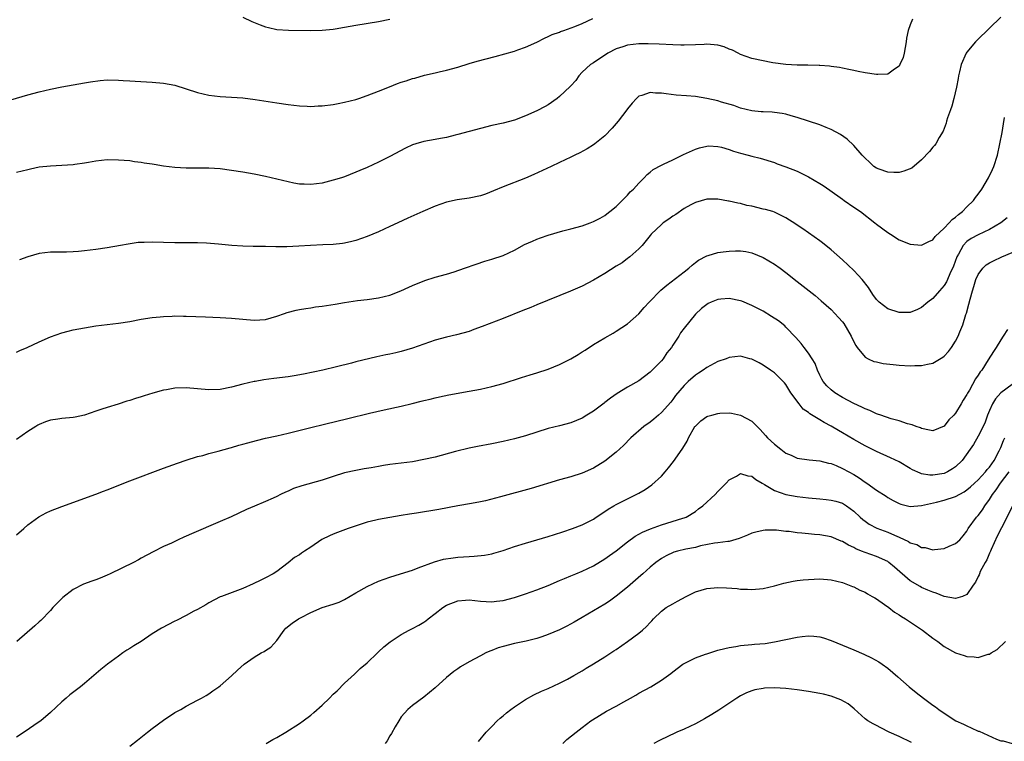
# Model space of a CAD drawing. Units: inches. Extents: x 2511000 to 2514000, y 1518000 to 1521000.
# Drawn here: x 2512184 to 2512358, y 1518421 to 1518549 of the extents above; entities that cross this region are included whole.
import ezdxf

# ---------------------------------------------------------------- set-up
doc = ezdxf.new("R2010")
doc.units = ezdxf.units.IN
doc.header["$MEASUREMENT"] = 0
doc.layers.add('LD25111518_10ft', color=254, linetype='Continuous')

msp = doc.modelspace()

# ---------------------------------------------------------------- linework, layer by layer
at = {"layer": 'LD25111518_10ft'}
for points, elevation in [([(2512181, 1518534.47), (2512185, 1518535.66), (2512187, 1518536.2), (2512189, 1518536.67), (2512191, 1518537.09), (2512193, 1518537.44), (2512195, 1518537.75), (2512196.05, 1518537.95), (2512197.81, 1518538.19), (2512199, 1518538.29), (2512201, 1518538.27), (2512201.82, 1518538.18), (2512203, 1518538.12), (2512203.96, 1518538.04), (2512207, 1518537.89), (2512209, 1518537.72), (2512211, 1518537.34), (2512215, 1518536.08), (2512217, 1518535.62), (2512219, 1518535.35), (2512223, 1518535.1), (2512225.18, 1518534.82), (2512229, 1518534.22), (2512231, 1518533.93), (2512233, 1518533.7), (2512234.35, 1518533.65), (2512235, 1518533.61), (2512236.32, 1518533.68), (2512237, 1518533.69), (2512239, 1518533.95), (2512239.86, 1518534.14), (2512241, 1518534.35), (2512243, 1518534.85), (2512243.48, 1518535), (2512245, 1518535.51), (2512247, 1518536.3), (2512248.91, 1518537.09), (2512250.37, 1518537.63), (2512251, 1518537.87), (2512251.87, 1518538.13), (2512253, 1518538.53), (2512253.39, 1518538.61), (2512255.12, 1518539.12), (2512257, 1518539.54), (2512257.73, 1518539.73), (2512259, 1518540.01), (2512261, 1518540.56), (2512263, 1518541.17), (2512264.42, 1518541.58), (2512267.6, 1518542.4), (2512271, 1518543.38), (2512271.6, 1518543.6), (2512273, 1518544.07), (2512275, 1518544.97), (2512276.34, 1518545.66), (2512277, 1518545.95), (2512277.69, 1518546.31), (2512279, 1518546.75), (2512279.16, 1518546.84), (2512279.76, 1518547), (2512281.71, 1518547.71), (2512283, 1518548.28), (2512284.85, 1518549.15)], 7200), ([(2512341.4, 1518549), (2512341, 1518548.02), (2512340.61, 1518547), (2512340.34, 1518545.66), (2512340.26, 1518545), (2512339.91, 1518543), (2512339.73, 1518542.27), (2512339.17, 1518541), (2512339, 1518540.72), (2512338.21, 1518540.21), (2512337, 1518539.33), (2512335.25, 1518539.26), (2512335, 1518539.22), (2512333, 1518539.54), (2512331.78, 1518539.78), (2512331, 1518539.94), (2512330.15, 1518540.15), (2512329, 1518540.34), (2512328.5, 1518540.5), (2512327, 1518540.66), (2512326.74, 1518540.74), (2512325, 1518540.84), (2512324.86, 1518540.86), (2512322.91, 1518540.91), (2512321, 1518540.92), (2512319, 1518540.99), (2512316.69, 1518541.31), (2512313, 1518542.08), (2512311, 1518542.76), (2512310.57, 1518543), (2512309.54, 1518543.54), (2512309, 1518543.74), (2512308.11, 1518544.12), (2512307, 1518544.43), (2512305, 1518544.59), (2512304.55, 1518544.55), (2512303, 1518544.47), (2512301, 1518544.41), (2512300.44, 1518544.44), (2512299, 1518544.48), (2512296.59, 1518544.59), (2512294.65, 1518544.65), (2512293, 1518544.64), (2512291, 1518544.43), (2512290.15, 1518544.15), (2512289, 1518543.8), (2512287.54, 1518543), (2512285, 1518541.32), (2512284.46, 1518541), (2512283, 1518539.63), (2512282.41, 1518539), (2512281.84, 1518538.16), (2512281, 1518537.25), (2512280.89, 1518537.11), (2512279, 1518535.35), (2512278.54, 1518535), (2512277, 1518533.9), (2512276.43, 1518533.57), (2512275, 1518532.81), (2512273, 1518531.93), (2512271, 1518531.19), (2512269, 1518530.66), (2512267, 1518530.21), (2512265, 1518529.72), (2512263, 1518529.19), (2512261, 1518528.62), (2512260.51, 1518528.51), (2512259, 1518528.11), (2512257.94, 1518527.94), (2512257, 1518527.75), (2512255, 1518527.4), (2512253.6, 1518527), (2512253, 1518526.81), (2512251.75, 1518526.25), (2512249, 1518524.72), (2512247, 1518523.73), (2512245, 1518522.83), (2512243.7, 1518522.3), (2512243, 1518521.98), (2512241, 1518521.18), (2512240.45, 1518521), (2512239, 1518520.55), (2512237, 1518520.06), (2512235, 1518519.81), (2512233.84, 1518519.84), (2512233, 1518519.88), (2512232.04, 1518520.04), (2512231, 1518520.25), (2512227, 1518521.19), (2512225, 1518521.61), (2512223, 1518521.97), (2512221, 1518522.29), (2512219, 1518522.55), (2512217, 1518522.71), (2512215, 1518522.7), (2512213, 1518522.67), (2512211, 1518522.79), (2512209, 1518523.06), (2512207.33, 1518523.33), (2512207, 1518523.39), (2512205.58, 1518523.58), (2512205, 1518523.7), (2512203.83, 1518523.83), (2512203, 1518523.96), (2512201, 1518524.13), (2512199, 1518524.14), (2512197, 1518523.92), (2512195.7, 1518523.7), (2512195, 1518523.55), (2512193.31, 1518523.32), (2512193, 1518523.25), (2512191, 1518523.13), (2512189, 1518523.07), (2512187, 1518522.84), (2512185.49, 1518522.51), (2512185, 1518522.42), (2512183, 1518521.9)], 7210), ([(2512357, 1518549.39), (2512355, 1518547.46), (2512352.76, 1518545.24), (2512352.54, 1518545), (2512351, 1518543.21), (2512350.86, 1518543), (2512349.97, 1518541), (2512349.71, 1518539.71), (2512349.54, 1518539), (2512349.45, 1518538.55), (2512349.19, 1518537), (2512348.71, 1518535), (2512348.33, 1518533.67), (2512348.08, 1518533), (2512347.58, 1518531.58), (2512347.42, 1518531), (2512347.35, 1518530.65), (2512346.8, 1518529.2), (2512346.11, 1518528.11), (2512345.5, 1518527), (2512345.3, 1518526.7), (2512345, 1518526.38), (2512344.39, 1518525.61), (2512343, 1518524.14), (2512341.29, 1518522.71), (2512339.87, 1518522.13), (2512339, 1518521.95), (2512338.07, 1518521.93), (2512337, 1518521.98), (2512335.51, 1518522.49), (2512335, 1518522.68), (2512334.55, 1518523), (2512333.77, 1518523.77), (2512333, 1518524.43), (2512332.75, 1518524.75), (2512332.5, 1518525), (2512331, 1518526.69), (2512329.84, 1518527.84), (2512328.66, 1518528.66), (2512327, 1518529.53), (2512326.15, 1518529.85), (2512325, 1518530.33), (2512321, 1518531.64), (2512319.96, 1518531.96), (2512319, 1518532.23), (2512318.36, 1518532.36), (2512317, 1518532.55), (2512316.58, 1518532.58), (2512315, 1518532.62), (2512314.66, 1518532.66), (2512313, 1518532.8), (2512311, 1518533.32), (2512309.78, 1518533.78), (2512307.62, 1518534.38), (2512307, 1518534.58), (2512305, 1518535.03), (2512303, 1518535.34), (2512301.45, 1518535.45), (2512299.61, 1518535.61), (2512297.81, 1518535.81), (2512297, 1518535.96), (2512295.93, 1518535.93), (2512295, 1518536.06), (2512293.51, 1518535.51), (2512293, 1518535.39), (2512292.58, 1518535), (2512291.81, 1518534.19), (2512291, 1518533.2), (2512290.87, 1518533), (2512289.38, 1518531), (2512289, 1518530.56), (2512288.27, 1518529.73), (2512287, 1518528.43), (2512285.23, 1518527), (2512285, 1518526.83), (2512283.88, 1518526.12), (2512282.58, 1518525.42), (2512281.69, 1518525), (2512281, 1518524.65), (2512279, 1518523.7), (2512277.48, 1518523), (2512274.46, 1518521.54), (2512273, 1518520.91), (2512269, 1518519.38), (2512267.33, 1518518.67), (2512265.89, 1518518.11), (2512265, 1518517.82), (2512263, 1518517.39), (2512260.9, 1518517.1), (2512259, 1518516.7), (2512257, 1518515.96), (2512254.85, 1518515), (2512252.15, 1518513.85), (2512250.4, 1518513), (2512249, 1518512.35), (2512247, 1518511.44), (2512245.99, 1518511), (2512245, 1518510.6), (2512243, 1518509.89), (2512242.29, 1518509.71), (2512241, 1518509.41), (2512240.65, 1518509.35), (2512239, 1518509.2), (2512237.13, 1518509.13), (2512234.97, 1518509.03), (2512232.9, 1518508.9), (2512230.8, 1518508.8), (2512228.81, 1518508.81), (2512227, 1518508.84), (2512224.84, 1518508.84), (2512223, 1518508.88), (2512221.03, 1518509.03), (2512218.72, 1518509.28), (2512216.56, 1518509.44), (2512215, 1518509.48), (2512213.47, 1518509.47), (2512211, 1518509.47), (2512207, 1518509.61), (2512205.55, 1518509.55), (2512205, 1518509.55), (2512204.48, 1518509.52), (2512202.73, 1518509.27), (2512201.37, 1518509), (2512199, 1518508.58), (2512197, 1518508.29), (2512195, 1518508.05), (2512193.95, 1518507.95), (2512193, 1518507.88), (2512191.85, 1518507.85), (2512189.84, 1518507.84), (2512189, 1518507.86), (2512187, 1518507.61), (2512185, 1518507.02), (2512183.54, 1518506.46)], 7220), ([(2512223, 1518549.35), (2512224.61, 1518548.61), (2512226.04, 1518548.04), (2512227, 1518547.68), (2512227.56, 1518547.56), (2512229, 1518547.22), (2512231.08, 1518547.08), (2512235.05, 1518547.05), (2512237, 1518547.08), (2512239, 1518547.27), (2512239.32, 1518547.32), (2512241, 1518547.6), (2512243, 1518547.96), (2512247, 1518548.59), (2512249, 1518549.03)], 7190), ([(2512183, 1518490.14), (2512183.57, 1518490.43), (2512184.9, 1518491), (2512187, 1518492), (2512189, 1518492.86), (2512191, 1518493.55), (2512192.12, 1518493.88), (2512193, 1518494.09), (2512195, 1518494.48), (2512197, 1518494.79), (2512201, 1518495.27), (2512203, 1518495.61), (2512205, 1518495.98), (2512207, 1518496.27), (2512208.38, 1518496.38), (2512209, 1518496.47), (2512210.51, 1518496.51), (2512211, 1518496.57), (2512212.53, 1518496.53), (2512213, 1518496.55), (2512216.42, 1518496.42), (2512219, 1518496.31), (2512221, 1518496.16), (2512223, 1518495.97), (2512225, 1518495.82), (2512227, 1518495.96), (2512229, 1518496.52), (2512230.38, 1518497), (2512230.83, 1518497.17), (2512232.41, 1518497.59), (2512233, 1518497.69), (2512234.11, 1518497.89), (2512235, 1518497.99), (2512235.85, 1518498.15), (2512237, 1518498.29), (2512239.33, 1518498.67), (2512241, 1518498.96), (2512243.27, 1518499.27), (2512245, 1518499.45), (2512247, 1518499.74), (2512249, 1518500.26), (2512250.95, 1518501), (2512252.33, 1518501.67), (2512253, 1518501.97), (2512255.15, 1518502.85), (2512257, 1518503.43), (2512259, 1518503.97), (2512260.39, 1518504.39), (2512262.21, 1518505), (2512264.27, 1518505.73), (2512265.78, 1518506.22), (2512267, 1518506.58), (2512269, 1518507.26), (2512271, 1518508.2), (2512272.82, 1518509.18), (2512274.19, 1518509.81), (2512275, 1518510.15), (2512275.64, 1518510.36), (2512277, 1518510.84), (2512279.59, 1518511.59), (2512281, 1518511.95), (2512283, 1518512.52), (2512284.38, 1518513), (2512285, 1518513.24), (2512286.15, 1518513.85), (2512287, 1518514.32), (2512287.37, 1518514.63), (2512287.89, 1518515), (2512289, 1518515.9), (2512290.53, 1518517.47), (2512291, 1518517.92), (2512291.5, 1518518.5), (2512292.04, 1518519), (2512293, 1518520.06), (2512293.95, 1518521), (2512294.46, 1518521.54), (2512295, 1518521.97), (2512295.55, 1518522.45), (2512297, 1518523.22), (2512297.38, 1518523.38), (2512299, 1518524.17), (2512300.92, 1518525.08), (2512303, 1518526.05), (2512303.71, 1518526.29), (2512305, 1518526.59), (2512305.39, 1518526.61), (2512307, 1518526.52), (2512307.63, 1518526.37), (2512309, 1518525.98), (2512309.72, 1518525.72), (2512311, 1518525.32), (2512312.31, 1518525), (2512313, 1518524.8), (2512314.48, 1518524.48), (2512317, 1518523.66), (2512317.47, 1518523.47), (2512319, 1518522.95), (2512321, 1518522.16), (2512323, 1518521.13), (2512325, 1518519.99), (2512325.61, 1518519.61), (2512326.79, 1518518.79), (2512329, 1518517.19), (2512329.3, 1518517), (2512331, 1518515.82), (2512332.21, 1518515), (2512334.75, 1518513), (2512335, 1518512.78), (2512337, 1518511.31), (2512337.52, 1518511), (2512339, 1518510.04), (2512341, 1518509.23), (2512343, 1518509.07), (2512344.28, 1518509.72), (2512345, 1518509.99), (2512345.39, 1518510.61), (2512347, 1518512.08), (2512347.87, 1518513), (2512348.39, 1518513.61), (2512349, 1518514.01), (2512349.5, 1518514.5), (2512350.21, 1518515), (2512351, 1518515.84), (2512352.16, 1518517), (2512352.51, 1518517.49), (2512353, 1518518.11), (2512353.64, 1518519), (2512354.83, 1518521), (2512355.52, 1518522.48), (2512355.75, 1518523), (2512356.39, 1518525), (2512356.84, 1518527), (2512357.22, 1518529), (2512357.46, 1518530.54), (2512357.66, 1518531.66)], 7230), ([(2512358.12, 1518513.88), (2512356.97, 1518513), (2512355, 1518511.84), (2512353, 1518510.93), (2512351.77, 1518510.23), (2512351, 1518509.73), (2512350.32, 1518509), (2512349.49, 1518507.49), (2512349.2, 1518507), (2512348.64, 1518505.36), (2512348, 1518504), (2512347.59, 1518503), (2512347.4, 1518502.6), (2512347, 1518501.92), (2512346.14, 1518501), (2512345, 1518499.67), (2512344.11, 1518499), (2512343, 1518498.07), (2512342.27, 1518497.73), (2512341, 1518497.2), (2512339, 1518497.16), (2512337, 1518497.85), (2512335.52, 1518499), (2512335.24, 1518499.24), (2512335, 1518499.49), (2512334.38, 1518500.38), (2512333.58, 1518501.58), (2512332.49, 1518503), (2512331.8, 1518503.8), (2512331, 1518504.6), (2512329, 1518506.49), (2512327, 1518508.24), (2512325.48, 1518509.48), (2512325, 1518509.84), (2512321.98, 1518511.98), (2512321, 1518512.59), (2512320.76, 1518512.76), (2512319, 1518513.93), (2512317.23, 1518514.77), (2512317, 1518514.89), (2512316.67, 1518515), (2512315.38, 1518515.38), (2512315, 1518515.46), (2512313, 1518515.95), (2512312.11, 1518516.11), (2512311, 1518516.43), (2512310.48, 1518516.48), (2512309, 1518516.86), (2512308.86, 1518516.86), (2512307, 1518517.19), (2512305, 1518517.18), (2512303, 1518516.62), (2512302.19, 1518516.19), (2512301, 1518515.54), (2512299.52, 1518514.49), (2512299, 1518514.18), (2512298.32, 1518513.68), (2512297.3, 1518513), (2512297, 1518512.74), (2512295.17, 1518511), (2512295, 1518510.77), (2512293.57, 1518509), (2512293, 1518508.4), (2512291.4, 1518507), (2512291.18, 1518506.82), (2512291, 1518506.71), (2512290.05, 1518505.95), (2512289, 1518505.35), (2512287, 1518504.09), (2512285, 1518502.9), (2512283, 1518501.81), (2512280.92, 1518500.92), (2512275, 1518498.53), (2512273.93, 1518498.07), (2512273, 1518497.72), (2512272.5, 1518497.5), (2512269, 1518496.1), (2512265.32, 1518494.68), (2512263.86, 1518494.14), (2512263, 1518493.84), (2512260.8, 1518493.2), (2512259, 1518492.79), (2512257, 1518492.27), (2512255, 1518491.59), (2512253, 1518490.86), (2512251, 1518490.29), (2512250.06, 1518490.06), (2512249, 1518489.83), (2512248.3, 1518489.7), (2512246.68, 1518489.32), (2512243, 1518488.43), (2512242.22, 1518488.22), (2512239.55, 1518487.55), (2512237.16, 1518487), (2512233.74, 1518486.26), (2512232.05, 1518485.95), (2512231, 1518485.81), (2512228.49, 1518485.51), (2512226.73, 1518485.27), (2512225.21, 1518485), (2512225, 1518484.96), (2512223, 1518484.48), (2512221, 1518483.96), (2512219, 1518483.58), (2512217, 1518483.5), (2512215, 1518483.69), (2512213, 1518483.85), (2512211, 1518483.78), (2512209.52, 1518483.52), (2512209, 1518483.44), (2512207.07, 1518482.93), (2512205.54, 1518482.46), (2512205, 1518482.28), (2512204.03, 1518481.97), (2512203, 1518481.62), (2512202.52, 1518481.48), (2512200.98, 1518480.98), (2512199, 1518480.39), (2512198.06, 1518480.06), (2512197, 1518479.75), (2512195, 1518479.04), (2512193.34, 1518478.66), (2512193, 1518478.59), (2512191, 1518478.43), (2512190.32, 1518478.32), (2512189, 1518478.16), (2512188.13, 1518477.87), (2512187, 1518477.37), (2512186.77, 1518477.23), (2512186.42, 1518477), (2512185, 1518476.13), (2512183, 1518474.73)], 7240), ([(2512183, 1518457.87), (2512184.26, 1518459), (2512185, 1518459.61), (2512186.92, 1518461.08), (2512188.23, 1518461.77), (2512189, 1518462.12), (2512191, 1518462.89), (2512197, 1518465.07), (2512198.39, 1518465.61), (2512199, 1518465.83), (2512203, 1518467.39), (2512209, 1518469.66), (2512211.46, 1518470.54), (2512213, 1518471.06), (2512215, 1518471.69), (2512215.91, 1518471.91), (2512217, 1518472.24), (2512218.64, 1518472.64), (2512220.75, 1518473.25), (2512221, 1518473.3), (2512222.3, 1518473.7), (2512223, 1518473.88), (2512223.86, 1518474.14), (2512225.43, 1518474.57), (2512227.03, 1518474.97), (2512229, 1518475.39), (2512231, 1518475.85), (2512235, 1518476.86), (2512237.42, 1518477.42), (2512241.58, 1518478.42), (2512245.38, 1518479.38), (2512247.98, 1518479.98), (2512251, 1518480.62), (2512252.91, 1518481.09), (2512254.51, 1518481.49), (2512255, 1518481.63), (2512256.13, 1518481.87), (2512257, 1518482.1), (2512257.76, 1518482.24), (2512259.41, 1518482.59), (2512263, 1518483.26), (2512265, 1518483.65), (2512267, 1518484.1), (2512269, 1518484.65), (2512272.29, 1518485.71), (2512273.82, 1518486.18), (2512275, 1518486.53), (2512277, 1518487.16), (2512279, 1518487.96), (2512281, 1518489), (2512282.26, 1518489.74), (2512283, 1518490.22), (2512283.49, 1518490.51), (2512285, 1518491.49), (2512287, 1518492.72), (2512288.46, 1518493.54), (2512289, 1518493.87), (2512291, 1518495.18), (2512293, 1518496.96), (2512293.96, 1518498.04), (2512294.86, 1518499), (2512296.9, 1518501.1), (2512297.97, 1518502.03), (2512301, 1518504.39), (2512301.84, 1518505), (2512302.44, 1518505.56), (2512303, 1518506.01), (2512303.57, 1518506.43), (2512305, 1518507.21), (2512305.27, 1518507.27), (2512307, 1518507.79), (2512307.91, 1518507.91), (2512309, 1518508.04), (2512310.1, 1518508.1), (2512311, 1518508.07), (2512311.94, 1518507.94), (2512313, 1518507.71), (2512315, 1518506.9), (2512317, 1518505.7), (2512317.99, 1518505), (2512319, 1518504.25), (2512321, 1518502.67), (2512324.15, 1518500.15), (2512325.24, 1518499.24), (2512327, 1518497.7), (2512327.67, 1518497), (2512328.3, 1518496.3), (2512329, 1518495.52), (2512329.22, 1518495.22), (2512330.56, 1518493), (2512330.68, 1518492.68), (2512331.34, 1518491.34), (2512331.59, 1518491), (2512333, 1518489.29), (2512333.52, 1518489), (2512334.53, 1518488.53), (2512335, 1518488.44), (2512336.17, 1518488.17), (2512337.97, 1518487.97), (2512339, 1518487.89), (2512341, 1518487.76), (2512341.8, 1518487.8), (2512343, 1518487.78), (2512344.06, 1518488.06), (2512345, 1518488.21), (2512346.74, 1518489.26), (2512347, 1518489.48), (2512347.75, 1518490.25), (2512348.3, 1518491), (2512349, 1518492.08), (2512349.47, 1518493), (2512349.77, 1518493.77), (2512350.28, 1518495), (2512350.84, 1518496.84), (2512350.93, 1518497.07), (2512351.36, 1518498.64), (2512351.55, 1518499.55), (2512351.98, 1518501), (2512352.24, 1518501.76), (2512352.6, 1518503), (2512353, 1518503.91), (2512353.82, 1518505), (2512354.42, 1518505.58), (2512355, 1518505.94), (2512355.7, 1518506.3), (2512357.16, 1518507), (2512359, 1518507.76)], 7250), ([(2512358.17, 1518494.17), (2512357.44, 1518493), (2512357, 1518492.34), (2512356.19, 1518491), (2512355.71, 1518490.29), (2512354.78, 1518488.78), (2512353.62, 1518487), (2512353.33, 1518486.67), (2512353, 1518486.12), (2512352.54, 1518485.46), (2512351.44, 1518483.44), (2512351.11, 1518482.89), (2512351, 1518482.65), (2512350.34, 1518481.66), (2512350, 1518481), (2512349, 1518479.36), (2512348.67, 1518479), (2512347.82, 1518478.18), (2512347, 1518477.1), (2512345, 1518476.23), (2512344.4, 1518476.4), (2512343, 1518476.65), (2512342.78, 1518476.78), (2512342.05, 1518477), (2512341.32, 1518477.32), (2512340.5, 1518477.5), (2512339, 1518478.02), (2512337.63, 1518478.37), (2512335.76, 1518479), (2512335.22, 1518479.22), (2512335, 1518479.26), (2512333.85, 1518479.85), (2512333, 1518480.12), (2512332.44, 1518480.44), (2512331, 1518481.07), (2512329, 1518482.17), (2512327.64, 1518483), (2512327, 1518483.48), (2512326.22, 1518484.22), (2512325.59, 1518485), (2512325.37, 1518485.37), (2512325, 1518486.07), (2512324.58, 1518487), (2512324.15, 1518488.15), (2512323.63, 1518489), (2512323, 1518489.97), (2512322.21, 1518491), (2512321.71, 1518491.71), (2512320.77, 1518492.77), (2512319, 1518494.61), (2512318.8, 1518494.8), (2512317.68, 1518495.68), (2512316.48, 1518496.48), (2512315, 1518497.39), (2512313, 1518498.44), (2512311.19, 1518499.19), (2512311, 1518499.26), (2512309, 1518499.67), (2512307.52, 1518499.52), (2512307, 1518499.5), (2512305.78, 1518499), (2512305.24, 1518498.76), (2512305, 1518498.6), (2512304.1, 1518497.9), (2512303, 1518496.87), (2512301, 1518494.38), (2512300.4, 1518493.6), (2512300.05, 1518493), (2512299, 1518491.37), (2512298.78, 1518491), (2512297.97, 1518490.03), (2512297.33, 1518489), (2512297, 1518488.63), (2512295, 1518486.62), (2512293, 1518485.1), (2512291, 1518483.95), (2512289.17, 1518482.83), (2512287.97, 1518482.03), (2512287, 1518481.24), (2512286.86, 1518481.14), (2512285, 1518479.75), (2512283.81, 1518479), (2512283, 1518478.51), (2512281, 1518477.67), (2512279, 1518477.13), (2512277, 1518476.66), (2512275, 1518476.04), (2512273, 1518475.4), (2512271, 1518474.85), (2512269, 1518474.39), (2512267, 1518473.98), (2512264.49, 1518473.51), (2512263, 1518473.2), (2512260.61, 1518472.61), (2512257, 1518471.63), (2512255, 1518471.17), (2512253, 1518470.8), (2512251, 1518470.52), (2512249, 1518470.28), (2512247.88, 1518470.12), (2512247, 1518469.97), (2512245.71, 1518469.71), (2512244.48, 1518469.52), (2512243, 1518469.24), (2512241, 1518468.84), (2512239, 1518468.2), (2512237, 1518467.53), (2512233.44, 1518466.56), (2512231.96, 1518466.04), (2512231, 1518465.61), (2512230.56, 1518465.44), (2512229.68, 1518465), (2512229, 1518464.65), (2512228.35, 1518464.35), (2512227, 1518463.76), (2512225.04, 1518462.96), (2512223.64, 1518462.35), (2512220.92, 1518461.08), (2512219, 1518460.22), (2512213.94, 1518458.06), (2512213, 1518457.62), (2512212.56, 1518457.44), (2512211.59, 1518457), (2512210.42, 1518456.42), (2512209, 1518455.78), (2512207.13, 1518454.87), (2512205, 1518453.74), (2512204.54, 1518453.46), (2512203.67, 1518453), (2512199.57, 1518451), (2512199, 1518450.74), (2512197.77, 1518450.23), (2512197, 1518449.94), (2512196.3, 1518449.7), (2512194.86, 1518449.14), (2512193, 1518448.19), (2512191.2, 1518446.8), (2512189.43, 1518445), (2512189, 1518444.52), (2512187.27, 1518442.73), (2512187, 1518442.48), (2512186.23, 1518441.77), (2512183.07, 1518439)], 7260), ([(2512359, 1518484.42), (2512356.98, 1518483), (2512356.08, 1518481.92), (2512355.5, 1518481), (2512355, 1518479.85), (2512354.67, 1518479), (2512354.23, 1518477.77), (2512353.86, 1518477), (2512353, 1518475.31), (2512352.15, 1518473.85), (2512351.6, 1518473), (2512350.15, 1518471), (2512349, 1518469.89), (2512348.48, 1518469.52), (2512347.56, 1518469), (2512347, 1518468.74), (2512345, 1518468.43), (2512344.44, 1518468.44), (2512343, 1518468.68), (2512342.75, 1518468.75), (2512341.39, 1518469.39), (2512341, 1518469.6), (2512339, 1518470.75), (2512337.49, 1518471.49), (2512335, 1518472.58), (2512333, 1518473.59), (2512331, 1518474.73), (2512329, 1518475.92), (2512328.31, 1518476.31), (2512327, 1518477.1), (2512325.74, 1518477.74), (2512325, 1518478.21), (2512323.24, 1518479.24), (2512323, 1518479.47), (2512322.07, 1518480.07), (2512321.33, 1518481), (2512319.9, 1518483), (2512319, 1518484.44), (2512318.75, 1518484.75), (2512318.52, 1518485), (2512317.77, 1518485.77), (2512317, 1518486.48), (2512316.29, 1518487), (2512315, 1518487.87), (2512314.27, 1518488.27), (2512313, 1518488.92), (2512312.64, 1518489), (2512311, 1518489.46), (2512309, 1518489.24), (2512308.42, 1518489), (2512307, 1518488.53), (2512305, 1518487.45), (2512304.38, 1518487), (2512303.53, 1518486.47), (2512303, 1518486.09), (2512301.75, 1518485), (2512301, 1518484.28), (2512299.48, 1518482.52), (2512299, 1518481.81), (2512298.66, 1518481.34), (2512297, 1518479.47), (2512296.48, 1518479), (2512295.68, 1518478.33), (2512295, 1518477.81), (2512293.9, 1518477), (2512291.58, 1518475), (2512290.31, 1518473.69), (2512289, 1518472.51), (2512287, 1518470.9), (2512285, 1518469.67), (2512283, 1518468.75), (2512281, 1518468.12), (2512279, 1518467.58), (2512273.96, 1518466.04), (2512268.58, 1518464.58), (2512265.91, 1518463.91), (2512265, 1518463.71), (2512263.42, 1518463.42), (2512261, 1518462.99), (2512257.64, 1518462.36), (2512253.72, 1518461.72), (2512252.47, 1518461.53), (2512251, 1518461.27), (2512247, 1518460.6), (2512246.49, 1518460.49), (2512245, 1518460.12), (2512243.72, 1518459.72), (2512241.65, 1518459), (2512239.74, 1518458.26), (2512239, 1518458), (2512238.31, 1518457.69), (2512236.98, 1518457.02), (2512235, 1518455.71), (2512233.88, 1518455), (2512233.36, 1518454.64), (2512233, 1518454.35), (2512232.16, 1518453.84), (2512231, 1518452.91), (2512229, 1518451.4), (2512228.39, 1518451), (2512227, 1518450.25), (2512226.16, 1518449.83), (2512224.81, 1518449.19), (2512223, 1518448.41), (2512219.24, 1518447), (2512219, 1518446.89), (2512217, 1518445.84), (2512216.48, 1518445.52), (2512215, 1518444.69), (2512214.36, 1518444.36), (2512213, 1518443.59), (2512211.28, 1518442.72), (2512211, 1518442.61), (2512208.61, 1518441.39), (2512207, 1518440.37), (2512205, 1518439.01), (2512203.75, 1518438.25), (2512203, 1518437.75), (2512202.52, 1518437.48), (2512201.8, 1518437), (2512201, 1518436.43), (2512199.06, 1518435), (2512197.92, 1518434.08), (2512196.69, 1518433), (2512195, 1518431.58), (2512194.29, 1518431), (2512192.43, 1518429.57), (2512191.76, 1518429), (2512191, 1518428.34), (2512189, 1518426.46), (2512187.27, 1518425), (2512187, 1518424.8), (2512184.32, 1518423), (2512183, 1518422.13)], 7270), ([(2512203, 1518420.5), (2512204.4, 1518421.6), (2512206.13, 1518423), (2512207, 1518423.66), (2512209, 1518425.11), (2512211, 1518426.44), (2512211.35, 1518426.65), (2512212.02, 1518427), (2512213, 1518427.58), (2512215, 1518428.62), (2512215.71, 1518429), (2512216.5, 1518429.5), (2512217, 1518429.78), (2512217.69, 1518430.31), (2512218.75, 1518431), (2512219, 1518431.18), (2512221, 1518432.92), (2512222.04, 1518433.96), (2512223.22, 1518435), (2512225, 1518436.22), (2512226.27, 1518437), (2512226.75, 1518437.25), (2512227, 1518437.42), (2512227.96, 1518438.04), (2512229, 1518439.22), (2512230.29, 1518441), (2512230.63, 1518441.37), (2512231.73, 1518442.27), (2512232.83, 1518443), (2512233.21, 1518443.21), (2512235, 1518444.16), (2512237, 1518445), (2512239, 1518445.6), (2512240.01, 1518445.99), (2512241, 1518446.44), (2512243, 1518447.6), (2512245, 1518448.73), (2512247, 1518449.66), (2512247.96, 1518450.04), (2512249, 1518450.41), (2512250.86, 1518451), (2512253, 1518451.65), (2512254.01, 1518452.01), (2512256.89, 1518453.11), (2512258.45, 1518453.55), (2512260.18, 1518453.82), (2512261, 1518453.91), (2512261.99, 1518453.99), (2512263, 1518454.06), (2512263.9, 1518454.1), (2512265.72, 1518454.28), (2512267, 1518454.52), (2512267.39, 1518454.61), (2512269, 1518455.09), (2512271, 1518455.8), (2512273, 1518456.42), (2512277, 1518457.56), (2512278.09, 1518457.91), (2512279.6, 1518458.4), (2512281.3, 1518459), (2512283, 1518459.64), (2512285, 1518460.67), (2512285.48, 1518461), (2512287, 1518461.97), (2512287.61, 1518462.39), (2512288.6, 1518463), (2512289, 1518463.23), (2512291, 1518464.23), (2512293, 1518465.25), (2512294.1, 1518465.9), (2512295.28, 1518466.71), (2512297, 1518468.27), (2512297.66, 1518469), (2512298.27, 1518469.73), (2512299.16, 1518470.84), (2512299.85, 1518471.85), (2512300.81, 1518473.19), (2512301.56, 1518474.44), (2512301.81, 1518475), (2512302.93, 1518477), (2512303, 1518477.1), (2512303.99, 1518478.01), (2512305, 1518478.76), (2512305.18, 1518478.82), (2512305.89, 1518479), (2512307, 1518479.31), (2512307.35, 1518479.35), (2512309, 1518479.42), (2512309.37, 1518479.37), (2512311, 1518479.04), (2512313, 1518477.96), (2512313.92, 1518477), (2512314.47, 1518476.47), (2512315.41, 1518475.41), (2512315.75, 1518475), (2512317, 1518473.87), (2512318.08, 1518473), (2512319, 1518472.33), (2512319.94, 1518471.94), (2512321, 1518471.43), (2512323.13, 1518471.13), (2512325, 1518470.98), (2512326.56, 1518470.56), (2512327, 1518470.48), (2512327.87, 1518470.13), (2512329, 1518469.62), (2512330.12, 1518469), (2512331, 1518468.54), (2512331.97, 1518467.97), (2512333, 1518467.2), (2512333.32, 1518467), (2512335, 1518465.78), (2512336.7, 1518464.7), (2512337, 1518464.5), (2512337.96, 1518463.96), (2512339, 1518463.42), (2512339.3, 1518463.3), (2512341, 1518462.88), (2512343, 1518463.03), (2512345.65, 1518463.65), (2512347, 1518464.01), (2512349, 1518464.67), (2512350.52, 1518465.48), (2512351, 1518465.8), (2512351.65, 1518466.35), (2512352.35, 1518467), (2512353, 1518467.58), (2512354.31, 1518469), (2512354.6, 1518469.4), (2512355, 1518469.82), (2512355.81, 1518471), (2512356.7, 1518472.7), (2512357, 1518473.33), (2512357.47, 1518474.53), (2512357.7, 1518475)], 7280), ([(2512227.12, 1518421), (2512228.3, 1518421.7), (2512229, 1518422.04), (2512230.63, 1518423), (2512233, 1518424.54), (2512233.66, 1518425), (2512235, 1518426), (2512235.56, 1518426.44), (2512237, 1518427.74), (2512238.31, 1518429), (2512239, 1518429.69), (2512239.69, 1518430.31), (2512241, 1518431.64), (2512242.74, 1518433.26), (2512243, 1518433.48), (2512243.77, 1518434.23), (2512245, 1518435.27), (2512246.8, 1518437), (2512247, 1518437.17), (2512247.94, 1518438.06), (2512249.05, 1518438.95), (2512251, 1518440.23), (2512252.38, 1518441), (2512253, 1518441.31), (2512254.09, 1518441.91), (2512255, 1518442.45), (2512255.33, 1518442.67), (2512255.74, 1518443), (2512257, 1518443.95), (2512258.35, 1518445), (2512259, 1518445.43), (2512261, 1518446.23), (2512262.34, 1518446.34), (2512263, 1518446.37), (2512265, 1518446.15), (2512267, 1518446.03), (2512267.85, 1518446.15), (2512269, 1518446.28), (2512271, 1518446.82), (2512273, 1518447.46), (2512275, 1518448.14), (2512277, 1518448.94), (2512279, 1518449.77), (2512279.85, 1518450.15), (2512281, 1518450.61), (2512281.26, 1518450.74), (2512281.88, 1518451), (2512283, 1518451.45), (2512285, 1518452.42), (2512287, 1518453.63), (2512287.81, 1518454.19), (2512289, 1518455.07), (2512291, 1518456.66), (2512292.35, 1518457.65), (2512293, 1518457.98), (2512293.66, 1518458.34), (2512295.08, 1518458.92), (2512297, 1518459.65), (2512297.95, 1518459.95), (2512300.8, 1518460.8), (2512301, 1518460.85), (2512301.39, 1518461), (2512303, 1518462), (2512303.56, 1518462.44), (2512304.33, 1518463), (2512306.49, 1518465), (2512307, 1518465.54), (2512308.44, 1518467), (2512309, 1518467.62), (2512310.26, 1518468.26), (2512311, 1518468.7), (2512312.29, 1518468.29), (2512313, 1518468.22), (2512313.67, 1518467.67), (2512314.78, 1518467), (2512315.25, 1518466.75), (2512317, 1518465.71), (2512319, 1518465), (2512321, 1518464.63), (2512323, 1518464.43), (2512325, 1518464.26), (2512326.14, 1518464.14), (2512327, 1518464.02), (2512327.81, 1518463.81), (2512329, 1518463.45), (2512329.71, 1518463), (2512331, 1518462.07), (2512332.12, 1518461), (2512332.58, 1518460.58), (2512333, 1518460.27), (2512333.74, 1518459.74), (2512335.06, 1518459.06), (2512337, 1518458.34), (2512338.2, 1518457.8), (2512339, 1518457.48), (2512340.7, 1518456.7), (2512341, 1518456.48), (2512342.14, 1518456.14), (2512343, 1518455.64), (2512343.62, 1518455.62), (2512345, 1518455.23), (2512345.3, 1518455.3), (2512347, 1518455.45), (2512347.86, 1518455.86), (2512349, 1518456.34), (2512349.73, 1518457), (2512350.33, 1518457.67), (2512351, 1518458.53), (2512351.14, 1518458.86), (2512351.22, 1518459), (2512352.67, 1518461), (2512352.85, 1518461.15), (2512353, 1518461.31), (2512353.73, 1518462.27), (2512354.18, 1518463), (2512355, 1518464.11), (2512355.53, 1518465), (2512356.17, 1518465.84), (2512356.94, 1518467), (2512358.48, 1518469)], 7290), ([(2512359.06, 1518462.94), (2512357.13, 1518459.13), (2512356.38, 1518457.62), (2512355.29, 1518455.29), (2512355.17, 1518455), (2512355.13, 1518454.87), (2512355, 1518454.63), (2512354.52, 1518453.48), (2512354.24, 1518453), (2512353.37, 1518451.37), (2512353.21, 1518451), (2512353.17, 1518450.83), (2512353, 1518450.51), (2512352.5, 1518449.5), (2512352.08, 1518449), (2512351, 1518447.34), (2512350.23, 1518447), (2512349, 1518446.64), (2512347, 1518447), (2512345.58, 1518447.58), (2512345, 1518447.71), (2512344.11, 1518448.11), (2512343, 1518448.56), (2512342.71, 1518448.71), (2512341, 1518449.74), (2512338.18, 1518452.18), (2512337.21, 1518453), (2512337, 1518453.14), (2512335, 1518454.06), (2512333, 1518454.74), (2512332.39, 1518455), (2512331.39, 1518455.39), (2512331, 1518455.61), (2512330.05, 1518456.05), (2512329, 1518456.71), (2512328.78, 1518456.78), (2512327, 1518457.5), (2512325, 1518457.85), (2512324.05, 1518457.95), (2512323, 1518458.04), (2512321.82, 1518458.18), (2512321, 1518458.24), (2512319.56, 1518458.44), (2512319, 1518458.48), (2512317.32, 1518458.68), (2512317, 1518458.7), (2512315.32, 1518458.68), (2512315, 1518458.65), (2512313.67, 1518458.33), (2512313, 1518458.14), (2512312.2, 1518457.8), (2512310.77, 1518457.23), (2512309, 1518456.72), (2512308.71, 1518456.71), (2512307, 1518456.46), (2512306.41, 1518456.41), (2512303.92, 1518455.92), (2512303, 1518455.66), (2512301.32, 1518455.32), (2512299.82, 1518455), (2512299.18, 1518454.82), (2512297.82, 1518454.18), (2512297, 1518453.71), (2512295.99, 1518453), (2512295, 1518452.16), (2512293.73, 1518451), (2512293.33, 1518450.67), (2512291, 1518448.65), (2512289, 1518447.02), (2512287.84, 1518446.16), (2512287, 1518445.62), (2512285.97, 1518445), (2512283, 1518443.28), (2512281.59, 1518442.41), (2512280.3, 1518441.71), (2512279, 1518441.07), (2512277, 1518440.25), (2512275.83, 1518439.83), (2512275, 1518439.57), (2512273.09, 1518439.09), (2512271, 1518438.68), (2512269, 1518438.16), (2512268.12, 1518437.88), (2512267, 1518437.44), (2512266.67, 1518437.33), (2512265.96, 1518437), (2512265, 1518436.51), (2512263, 1518435.44), (2512261.46, 1518434.54), (2512261, 1518434.2), (2512260.28, 1518433.72), (2512259, 1518432.66), (2512257, 1518430.8), (2512256.02, 1518429.98), (2512255, 1518429.17), (2512253, 1518427.69), (2512252.18, 1518427), (2512251, 1518425.68), (2512250.55, 1518425), (2512249.92, 1518423.92), (2512249.26, 1518422.74), (2512249, 1518422.33), (2512248.53, 1518421.47), (2512248.18, 1518421)], 7300), ([(2512264.64, 1518421.36), (2512266.01, 1518423), (2512267, 1518424.02), (2512267.99, 1518425), (2512268.52, 1518425.48), (2512269, 1518425.86), (2512269.62, 1518426.38), (2512270.39, 1518427), (2512271, 1518427.46), (2512273, 1518428.79), (2512274.43, 1518429.57), (2512275.79, 1518430.21), (2512277, 1518430.7), (2512279, 1518431.65), (2512280.37, 1518432.37), (2512281.53, 1518433), (2512282.46, 1518433.54), (2512283, 1518433.83), (2512283.72, 1518434.28), (2512285, 1518435.04), (2512287, 1518436.3), (2512288.61, 1518437.39), (2512289, 1518437.63), (2512291, 1518439.01), (2512293, 1518440.49), (2512293.63, 1518441), (2512294.36, 1518441.65), (2512295, 1518442.39), (2512295.32, 1518442.68), (2512295.61, 1518443), (2512297, 1518444.4), (2512297.81, 1518445), (2512299, 1518445.7), (2512299.85, 1518446.15), (2512301.38, 1518447), (2512303, 1518447.77), (2512305, 1518448.37), (2512307, 1518448.55), (2512308.51, 1518448.51), (2512310.36, 1518448.36), (2512311, 1518448.28), (2512312.24, 1518448.24), (2512313, 1518448.19), (2512315, 1518448.37), (2512317, 1518448.85), (2512318.66, 1518449.34), (2512320.31, 1518449.69), (2512321, 1518449.79), (2512322.08, 1518449.92), (2512323, 1518450), (2512325, 1518450.07), (2512327, 1518449.94), (2512329, 1518449.46), (2512329.32, 1518449.32), (2512330.19, 1518449), (2512330.75, 1518448.75), (2512331, 1518448.66), (2512332.09, 1518448.09), (2512333, 1518447.72), (2512333.44, 1518447.44), (2512334.26, 1518447), (2512334.71, 1518446.71), (2512335, 1518446.58), (2512336.46, 1518445.54), (2512337.19, 1518445), (2512338.21, 1518444.21), (2512339, 1518443.73), (2512339.44, 1518443.44), (2512340.17, 1518443), (2512343.17, 1518441), (2512345, 1518439.62), (2512345.87, 1518439), (2512347, 1518438.13), (2512349, 1518437.02), (2512350.52, 1518436.52), (2512351, 1518436.34), (2512352.31, 1518436.31), (2512353, 1518436.18), (2512354.76, 1518436.76), (2512355, 1518436.8), (2512355.31, 1518437), (2512356.38, 1518437.62), (2512357.82, 1518439)], 7310), ([(2512279.55, 1518421), (2512280.3, 1518421.7), (2512281.91, 1518423), (2512283, 1518423.82), (2512284.52, 1518425), (2512284.81, 1518425.19), (2512286.03, 1518425.96), (2512287.31, 1518426.69), (2512289, 1518427.59), (2512290.36, 1518428.36), (2512291.55, 1518429), (2512292.47, 1518429.53), (2512293, 1518429.86), (2512295.11, 1518431), (2512297, 1518432.17), (2512298.65, 1518433.35), (2512299, 1518433.65), (2512300.8, 1518435), (2512301, 1518435.13), (2512303, 1518436.14), (2512304.77, 1518436.77), (2512305, 1518436.86), (2512306.63, 1518437.37), (2512307, 1518437.46), (2512308.2, 1518437.8), (2512309, 1518437.97), (2512310.15, 1518438.15), (2512311, 1518438.32), (2512313, 1518438.5), (2512313.48, 1518438.52), (2512315.31, 1518438.69), (2512317, 1518438.94), (2512321, 1518439.79), (2512321.89, 1518439.89), (2512323, 1518440), (2512323.94, 1518439.94), (2512325, 1518439.82), (2512325.64, 1518439.64), (2512327, 1518439.2), (2512329, 1518438.38), (2512331, 1518437.55), (2512332.78, 1518436.78), (2512334.13, 1518436.13), (2512335.42, 1518435.42), (2512336.03, 1518435), (2512337, 1518434.31), (2512338.8, 1518432.79), (2512340.82, 1518431), (2512342.02, 1518430.02), (2512343.3, 1518429), (2512345, 1518427.74), (2512345.44, 1518427.44), (2512346.03, 1518427), (2512347, 1518426.33), (2512349.07, 1518425), (2512350.39, 1518424.39), (2512351, 1518424.08), (2512351.77, 1518423.77), (2512353, 1518423.19), (2512353.15, 1518423.15), (2512356.26, 1518421.74), (2512357, 1518421.47), (2512357.44, 1518421.44), (2512359, 1518421)], 7320), ([(2512341.18, 1518421.18), (2512339, 1518422.24), (2512337.28, 1518423), (2512335.78, 1518423.78), (2512335, 1518424.15), (2512334.44, 1518424.44), (2512333.46, 1518425), (2512333, 1518425.34), (2512331.1, 1518427.1), (2512330.01, 1518428.01), (2512328.71, 1518428.71), (2512327, 1518429.33), (2512325.68, 1518429.68), (2512325, 1518429.82), (2512323, 1518430.18), (2512321, 1518430.47), (2512319, 1518430.7), (2512317, 1518430.82), (2512315.24, 1518430.76), (2512315, 1518430.73), (2512313.54, 1518430.46), (2512313, 1518430.3), (2512312.05, 1518429.95), (2512311, 1518429.39), (2512310.34, 1518429), (2512307.13, 1518426.88), (2512305.89, 1518426.11), (2512304.63, 1518425.36), (2512303, 1518424.48), (2512301, 1518423.54), (2512299.74, 1518423), (2512297.87, 1518422.13), (2512297, 1518421.69), (2512296.53, 1518421.47), (2512295.66, 1518421)], 7330)]:
    msp.add_lwpolyline(points, dxfattribs=dict(at, elevation=elevation))

doc.saveas('drawing.dxf')
